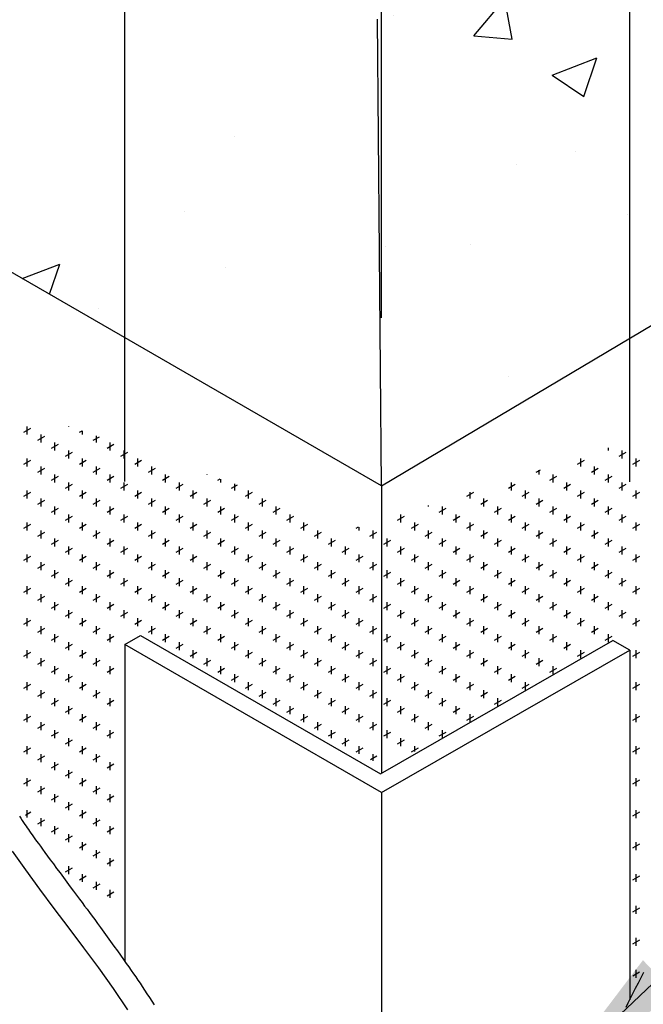
# Model space of a CAD drawing. Extents: x 0.5 to 10.7, y 0.2 to 8.2.
# Drawn here: x 5 to 5.6, y 4 to 4.8 of the extents above; entities that cross this region are included whole.
import ezdxf

# ---------------------------------------------------------------- set-up
doc = ezdxf.new("R2010")
doc.units = 0
doc.header["$MEASUREMENT"] = 0
doc.layers.add('1', color=7, linetype='Continuous')
doc.layers.add('HATCH', color=252, linetype='Continuous')
doc.dimstyles.get("Standard").update_dxf_attribs({"dimtxt": 0.18, "dimasz": 0.18, "dimexe": 0.18, "dimexo": 0.0625, "dimgap": 0.09, "dimtad": 0, "dimtih": 1, "dimtoh": 1, "dimdec": 4, "dimzin": 0, "dimdsep": 46, "dimtxsty": 'Standard', "dimcen": 0.09, "dimadec": 0, "dimazin": 0, "dimtfac": 1, "dimtdec": 4, "dimtofl": 0, "dimtmove": 0, "dimatfit": 3, "dimfxl": 1, "dimtolj": 1, "dimtzin": 0, "dimarcsym": 0})
pattern_1 = [(50, (146.3872, 5.12185), (0.3832859, -0.0335332), [0.0400781, -0.4408594]), (355, (146.3872, 5.12185), (-0.0741452, 0.4019527), [0.0320625, -0.3526875]), (100.45144, (146.41914, 5.11905), (0.3091407, 0.3684195), [0.0340612, -0.3746728]), (46.1842, (146.3872, 5.2287), (0.5703071, -0.0884494), [0.0601172, -0.661289]), (96.63564, (146.4347, 5.22135), (0.49946, 0.5205446), [0.0510918, -0.5620095]), (351.18416, (146.3872, 5.2287), (0.49946, 0.5205446), [0.0480937, -0.5290313]), (21, (146.44063, 5.202), (0.3189722, -0.2151495), [0.0400781, -0.4408594]), (326, (146.44063, 5.202), (0.1300216, 0.3875021), [0.0320625, -0.3526875]), (71.45144, (146.4672, 5.18407), (0.4489938, 0.1723526), [0.0340612, -0.3746728]), (37.5, (146.3872, 5.12185), (0.00649792, 0.17789015), [0, -0.3484125, 0, -0.35803125, 0, -0.35402344]), (7.5, (146.3872, 5.12185), (0.14057778, 0.21076376), [0, -0.20413125, 0, -0.34039687, 0, -0.1349297]), (327.5, (146.26803, 5.12185), (0.28526136, -0.01205276), [0, -0.13359375, 0, -0.4168125, 0, -0.55307813]), (317.5, (146.2146, 5.12185), (0.3116401, 0.0534936), [0, -0.17367188, 0, -0.27680625, 0, -0.39276563])]

msp = doc.modelspace()

# ---------------------------------------------------------------- hatches: boundary and pattern name
at = {"layer": 'HATCH'}
h = msp.add_hatch(dxfattribs=at)
h.set_pattern_fill('AR-CONC', color=256, scale=0.053438)
h.set_pattern_definition(pattern_1)
h.paths.add_polyline_path([(3.77926, 5.71057), (3.43233, 5.52265), (5.334, 4.42471), (5.33048, 4.81497)])
h = msp.add_hatch(dxfattribs=at)
h.set_pattern_fill('AR-CONC', color=256, scale=0.053438)
h.set_pattern_definition(pattern_1)
h.paths.add_polyline_path([(6.44744, 5.08772), (6.40279, 5.46021), (5.33048, 4.81497), (5.334, 4.42471)])

# ---------------------------------------------------------------- linework, layer by layer
for p, q in [((5.334, 4.42471), (3.43233, 5.52265)), ((5.11945, 4.42836), (5.11945, 5.32586)), ((5.54151, 4.42805), (5.54151, 5.32556)), ((5.334, 4.56532), (5.334, 5.20199)), ((5.334, 4.42471), (5.334, 4.18458)), ((5.11945, 4.29227), (5.13259, 4.29985)), ((5.11944, 4.29228), (5.11944, 4.02737)), ((5.334, 4.1684), (5.11945, 4.29227)), ((5.54151, 4.28744), (5.52746, 4.29556)), ((5.54151, 4.28744), (5.54151, 3.99537)), ((5.334, 4.1684), (5.334, 3.75933)), ((5.02524, 4.11958), (5.03639, 4.10376)), ((5.03639, 4.10376), (5.04809, 4.08772)), ((5.04809, 4.08772), (5.06017, 4.07154)), ((5.06017, 4.07154), (5.07245, 4.05527)), ((5.07245, 4.05527), (5.08484, 4.03881)), ((5.08484, 4.03881), (5.09725, 4.02201)), ((5.09725, 4.02201), (5.10958, 4.00474)), ((5.10958, 4.00474), (5.12175, 3.98685))]:
    msp.add_line(p, q)
at = {"color": 7, "linetype": 'Continuous'}
msp.add_line((5.334, 4.42471), (6.44744, 5.08772), dxfattribs=at)
at = {"linetype": 'Continuous'}
for p, q in [((5.13259, 4.29985), (5.33312, 4.18407)), ((5.33312, 4.18407), (5.52746, 4.29556))]:
    msp.add_line(p, q, dxfattribs=at)
for points in [[(5.334, 4.1684), (5.54151, 4.28744)], [(5.03124, 4.14886), (5.03246, 4.14696), (5.03365, 4.14513), (5.03479, 4.14341), (5.03585, 4.14181), (5.03686, 4.14032), (5.03783, 4.13889), (5.03879, 4.1375), (5.03976, 4.1361), (5.04077, 4.13467), (5.04184, 4.13317), (5.04299, 4.13156), (5.04424, 4.12982), (5.04561, 4.12792), (5.04712, 4.12584), (5.04876, 4.12358), (5.05057, 4.1211), (5.05255, 4.1184), (5.05471, 4.11545), (5.05708, 4.11225), (5.05964, 4.10878), (5.06236, 4.1051), (5.06519, 4.10129), (5.06807, 4.09741), (5.07096, 4.09354), (5.07379, 4.08973), (5.07652, 4.08608), (5.07909, 4.08263), (5.08146, 4.07945), (5.08368, 4.07648), (5.08579, 4.07365), (5.08785, 4.07089), (5.08991, 4.06812), (5.09201, 4.06527), (5.09422, 4.06228), (5.09658, 4.05906), (5.09913, 4.05557), (5.10183, 4.05185), (5.10463, 4.04799), (5.10748, 4.04405), (5.11033, 4.0401), (5.11312, 4.03622), (5.11579, 4.03249), (5.11831, 4.02897), (5.12062, 4.02571), (5.12276, 4.02268), (5.12476, 4.01983), (5.12666, 4.0171), (5.12849, 4.01443), (5.13029, 4.01177), (5.13211, 4.00906), (5.13398, 4.00624), (5.13592, 4.00327), (5.13791, 4.0002), (5.13992, 3.99709), (5.14191, 3.99398), (5.14385, 3.99093)], [(5.53845, 3.98921), (5.54021, 3.99278), (5.54212, 3.99657), (5.54419, 4.00063), (5.5464, 4.00491), (5.54869, 4.00933), (5.55104, 4.0138), (5.55339, 4.01826)]]:
    msp.add_lwpolyline(points)
at = {"layer": '1', "color": 8, "linetype": 'Continuous'}
for p, q in [((5.03508, 4.46957), (5.04086, 4.47291)), ((5.03775, 4.46778), (5.03775, 4.47446)), ((5.07246, 4.47446), (5.07246, 4.47481)), ((5.08136, 4.46957), (5.08367, 4.47091)), ((5.08403, 4.46778), (5.08403, 4.47079)), ((5.04665, 4.46289), (5.05243, 4.46623)), ((5.04932, 4.46111), (5.04932, 4.46778)), ((5.06089, 4.45443), (5.06089, 4.46111)), ((5.09293, 4.46289), (5.0981, 4.46588)), ((5.0956, 4.46111), (5.0956, 4.46676)), ((5.10717, 4.45443), (5.10717, 4.46111)), ((5.05822, 4.45622), (5.064, 4.45956)), ((5.06979, 4.44954), (5.07557, 4.45288)), ((5.07246, 4.44775), (5.07246, 4.45443)), ((5.10449, 4.45622), (5.11028, 4.45956)), ((5.11606, 4.44954), (5.12185, 4.45288)), ((5.11874, 4.44775), (5.11874, 4.45443)), ((5.52367, 4.45443), (5.52367, 4.45655)), ((5.53257, 4.44954), (5.53835, 4.45288)), ((5.53524, 4.44775), (5.53524, 4.45443)), ((5.03508, 4.44286), (5.04086, 4.4462)), ((5.03775, 4.44107), (5.03775, 4.44775)), ((5.08136, 4.44286), (5.08714, 4.4462)), ((5.08403, 4.44107), (5.08403, 4.44775)), ((5.12763, 4.44286), (5.13342, 4.4462)), ((5.13031, 4.44107), (5.13031, 4.44775)), ((5.49786, 4.44286), (5.50364, 4.4462)), ((5.50053, 4.44107), (5.50053, 4.44775)), ((5.54414, 4.44286), (5.54992, 4.4462)), ((5.54681, 4.44107), (5.54681, 4.44775)), ((5.04665, 4.43618), (5.05243, 4.43952)), ((5.04932, 4.43439), (5.04932, 4.44107)), ((5.09293, 4.43618), (5.09871, 4.43952)), ((5.0956, 4.43439), (5.0956, 4.44107)), ((5.1392, 4.43618), (5.14499, 4.43952)), ((5.14188, 4.43439), (5.14188, 4.44107)), ((5.46315, 4.43618), (5.46688, 4.43833)), ((5.46582, 4.43439), (5.46582, 4.43799)), ((5.50943, 4.43618), (5.51521, 4.43952)), ((5.5121, 4.43439), (5.5121, 4.44107)), ((5.05822, 4.4295), (5.064, 4.43284)), ((5.06089, 4.42771), (5.06089, 4.43439)), ((5.07246, 4.42103), (5.07246, 4.42771)), ((5.10449, 4.4295), (5.11028, 4.43284)), ((5.10717, 4.42771), (5.10717, 4.43439)), ((5.11874, 4.42103), (5.11874, 4.42771)), ((5.15077, 4.4295), (5.15656, 4.43284)), ((5.15344, 4.42771), (5.15344, 4.43439)), ((5.16501, 4.42103), (5.16501, 4.42771)), ((5.18815, 4.43439), (5.18815, 4.43453)), ((5.19705, 4.4295), (5.19915, 4.43071)), ((5.19972, 4.42771), (5.19972, 4.4305)), ((5.44268, 4.42103), (5.44268, 4.42771)), ((5.47472, 4.4295), (5.48051, 4.43284)), ((5.47739, 4.42771), (5.47739, 4.43439)), ((5.48896, 4.42103), (5.48896, 4.42771)), ((5.521, 4.4295), (5.52678, 4.43284)), ((5.52367, 4.42771), (5.52367, 4.43439)), ((5.53524, 4.42103), (5.53524, 4.42771)), ((5.03508, 4.41614), (5.04086, 4.41948)), ((5.03775, 4.41435), (5.03775, 4.42103)), ((5.06979, 4.42282), (5.07557, 4.42616)), ((5.08136, 4.41614), (5.08714, 4.41948)), ((5.08403, 4.41435), (5.08403, 4.42103)), ((5.11606, 4.42282), (5.12185, 4.42616)), ((5.12763, 4.41614), (5.13342, 4.41948)), ((5.13031, 4.41435), (5.13031, 4.42103)), ((5.16234, 4.42282), (5.16813, 4.42616)), ((5.17391, 4.41614), (5.1797, 4.41948)), ((5.17658, 4.41435), (5.17658, 4.42103)), ((5.20862, 4.42282), (5.21358, 4.42568)), ((5.21129, 4.42103), (5.21129, 4.42648)), ((5.22019, 4.41614), (5.22598, 4.41948)), ((5.22286, 4.41435), (5.22286, 4.42103)), ((5.4053, 4.41614), (5.41109, 4.41948)), ((5.40798, 4.41435), (5.40798, 4.41943)), ((5.44001, 4.42282), (5.4458, 4.42616)), ((5.45158, 4.41614), (5.45737, 4.41948)), ((5.45425, 4.41435), (5.45425, 4.42103)), ((5.48629, 4.42282), (5.49207, 4.42616)), ((5.49786, 4.41614), (5.50364, 4.41948)), ((5.50053, 4.41435), (5.50053, 4.42103)), ((5.53257, 4.42282), (5.53835, 4.42616)), ((5.54414, 4.41614), (5.54992, 4.41948)), ((5.54681, 4.41435), (5.54681, 4.42103)), ((5.04665, 4.40946), (5.05243, 4.4128)), ((5.04932, 4.40767), (5.04932, 4.41435)), ((5.09293, 4.40946), (5.09871, 4.4128)), ((5.0956, 4.40767), (5.0956, 4.41435)), ((5.1392, 4.40946), (5.14499, 4.4128)), ((5.14188, 4.40767), (5.14188, 4.41435)), ((5.18548, 4.40946), (5.19127, 4.4128)), ((5.18815, 4.40767), (5.18815, 4.41435)), ((5.23176, 4.40946), (5.23754, 4.4128)), ((5.23443, 4.40767), (5.23443, 4.41435)), ((5.41687, 4.40946), (5.42266, 4.4128)), ((5.41954, 4.40767), (5.41954, 4.41435)), ((5.46315, 4.40946), (5.46894, 4.4128)), ((5.46582, 4.40767), (5.46582, 4.41435)), ((5.50943, 4.40946), (5.51521, 4.4128)), ((5.5121, 4.40767), (5.5121, 4.41435)), ((5.05822, 4.40278), (5.064, 4.40612)), ((5.06089, 4.40099), (5.06089, 4.40767)), ((5.10449, 4.40278), (5.11028, 4.40612)), ((5.10717, 4.40099), (5.10717, 4.40767)), ((5.15077, 4.40278), (5.15656, 4.40612)), ((5.15344, 4.40099), (5.15344, 4.40767)), ((5.19705, 4.40278), (5.20284, 4.40612)), ((5.19972, 4.40099), (5.19972, 4.40767)), ((5.24333, 4.40278), (5.24911, 4.40612)), ((5.246, 4.40099), (5.246, 4.40767)), ((5.37327, 4.40767), (5.37327, 4.4083)), ((5.38216, 4.40278), (5.38795, 4.40612)), ((5.38484, 4.40099), (5.38484, 4.40767)), ((5.42844, 4.40278), (5.43423, 4.40612)), ((5.43111, 4.40099), (5.43111, 4.40767)), ((5.47472, 4.40278), (5.48051, 4.40612)), ((5.47739, 4.40099), (5.47739, 4.40767)), ((5.521, 4.40278), (5.52678, 4.40612)), ((5.52367, 4.40099), (5.52367, 4.40767)), ((5.06979, 4.3961), (5.07557, 4.39944)), ((5.07246, 4.39431), (5.07246, 4.40099)), ((5.11606, 4.3961), (5.12185, 4.39944)), ((5.11874, 4.39431), (5.11874, 4.40099)), ((5.16234, 4.3961), (5.16813, 4.39944)), ((5.16501, 4.39431), (5.16501, 4.40099)), ((5.20862, 4.3961), (5.21441, 4.39944)), ((5.21129, 4.39431), (5.21129, 4.40099)), ((5.2549, 4.3961), (5.26068, 4.39944)), ((5.25757, 4.39431), (5.25757, 4.40099)), ((5.34746, 4.3961), (5.35324, 4.39944)), ((5.35013, 4.39431), (5.35013, 4.40087)), ((5.39373, 4.3961), (5.39952, 4.39944)), ((5.39641, 4.39431), (5.39641, 4.40099)), ((5.44001, 4.3961), (5.4458, 4.39944)), ((5.44268, 4.39431), (5.44268, 4.40099)), ((5.48629, 4.3961), (5.49207, 4.39944)), ((5.48896, 4.39431), (5.48896, 4.40099)), ((5.53257, 4.3961), (5.53835, 4.39944)), ((5.53524, 4.39431), (5.53524, 4.40099)), ((5.03508, 4.38942), (5.04086, 4.39276)), ((5.03775, 4.38763), (5.03775, 4.39431)), ((5.04932, 4.38095), (5.04932, 4.38763)), ((5.08136, 4.38942), (5.08714, 4.39276)), ((5.08403, 4.38763), (5.08403, 4.39431)), ((5.0956, 4.38095), (5.0956, 4.38763)), ((5.12763, 4.38942), (5.13342, 4.39276)), ((5.13031, 4.38763), (5.13031, 4.39431)), ((5.14188, 4.38095), (5.14188, 4.38763)), ((5.17391, 4.38942), (5.1797, 4.39276)), ((5.17658, 4.38763), (5.17658, 4.39431)), ((5.18815, 4.38095), (5.18815, 4.38763)), ((5.22019, 4.38942), (5.22598, 4.39276)), ((5.22286, 4.38763), (5.22286, 4.39431)), ((5.23443, 4.38095), (5.23443, 4.38763)), ((5.26647, 4.38942), (5.27225, 4.39276)), ((5.26914, 4.38763), (5.26914, 4.39431)), ((5.28071, 4.38095), (5.28071, 4.38763)), ((5.31275, 4.38942), (5.31462, 4.3905)), ((5.31542, 4.38763), (5.31542, 4.39022)), ((5.32699, 4.38095), (5.32699, 4.38763)), ((5.35903, 4.38942), (5.36481, 4.39276)), ((5.3617, 4.38763), (5.3617, 4.39431)), ((5.37327, 4.38095), (5.37327, 4.38763)), ((5.4053, 4.38942), (5.41109, 4.39276)), ((5.40798, 4.38763), (5.40798, 4.39431)), ((5.41954, 4.38095), (5.41954, 4.38763)), ((5.45158, 4.38942), (5.45737, 4.39276)), ((5.45425, 4.38763), (5.45425, 4.39431)), ((5.46582, 4.38095), (5.46582, 4.38763)), ((5.49786, 4.38942), (5.50364, 4.39276)), ((5.50053, 4.38763), (5.50053, 4.39431)), ((5.5121, 4.38095), (5.5121, 4.38763)), ((5.54414, 4.38942), (5.54992, 4.39276)), ((5.54681, 4.38763), (5.54681, 4.39431)), ((5.04665, 4.38274), (5.05243, 4.38608)), ((5.05822, 4.37606), (5.064, 4.3794)), ((5.06089, 4.37427), (5.06089, 4.38095)), ((5.09293, 4.38274), (5.09871, 4.38608)), ((5.10449, 4.37606), (5.11028, 4.3794)), ((5.10717, 4.37427), (5.10717, 4.38095)), ((5.1392, 4.38274), (5.14499, 4.38608)), ((5.15077, 4.37606), (5.15656, 4.3794)), ((5.15344, 4.37427), (5.15344, 4.38095)), ((5.18548, 4.38274), (5.19127, 4.38608)), ((5.19705, 4.37606), (5.20284, 4.3794)), ((5.19972, 4.37427), (5.19972, 4.38095)), ((5.23176, 4.38274), (5.23754, 4.38608)), ((5.24333, 4.37606), (5.24911, 4.3794)), ((5.246, 4.37427), (5.246, 4.38095)), ((5.27804, 4.38274), (5.28382, 4.38608)), ((5.28961, 4.37606), (5.29539, 4.3794)), ((5.29228, 4.37427), (5.29228, 4.38095)), ((5.32432, 4.38274), (5.3301, 4.38608)), ((5.33589, 4.37606), (5.34167, 4.3794)), ((5.33856, 4.37427), (5.33856, 4.38095)), ((5.37059, 4.38274), (5.37638, 4.38608)), ((5.38216, 4.37606), (5.38795, 4.3794)), ((5.38484, 4.37427), (5.38484, 4.38095)), ((5.41687, 4.38274), (5.42266, 4.38608)), ((5.42844, 4.37606), (5.43423, 4.3794)), ((5.43111, 4.37427), (5.43111, 4.38095)), ((5.46315, 4.38274), (5.46894, 4.38608)), ((5.47472, 4.37606), (5.48051, 4.3794)), ((5.47739, 4.37427), (5.47739, 4.38095)), ((5.50943, 4.38274), (5.51521, 4.38608)), ((5.521, 4.37606), (5.52678, 4.3794)), ((5.52367, 4.37427), (5.52367, 4.38095)), ((5.06979, 4.36938), (5.07557, 4.37272)), ((5.07246, 4.36759), (5.07246, 4.37427)), ((5.11606, 4.36938), (5.12185, 4.37272)), ((5.11874, 4.36759), (5.11874, 4.37427)), ((5.16234, 4.36938), (5.16813, 4.37272)), ((5.16501, 4.36759), (5.16501, 4.37427)), ((5.20862, 4.36938), (5.21441, 4.37272)), ((5.21129, 4.36759), (5.21129, 4.37427)), ((5.2549, 4.36938), (5.26068, 4.37272)), ((5.25757, 4.36759), (5.25757, 4.37427)), ((5.30118, 4.36938), (5.30696, 4.37272)), ((5.30385, 4.36759), (5.30385, 4.37427)), ((5.34746, 4.36938), (5.35324, 4.37272)), ((5.35013, 4.36759), (5.35013, 4.37427)), ((5.39373, 4.36938), (5.39952, 4.37272)), ((5.39641, 4.36759), (5.39641, 4.37427)), ((5.44001, 4.36938), (5.4458, 4.37272)), ((5.44268, 4.36759), (5.44268, 4.37427)), ((5.48629, 4.36938), (5.49207, 4.37272)), ((5.48896, 4.36759), (5.48896, 4.37427)), ((5.53257, 4.36938), (5.53835, 4.37272)), ((5.53524, 4.36759), (5.53524, 4.37427)), ((5.03508, 4.3627), (5.04086, 4.36604)), ((5.03775, 4.36091), (5.03775, 4.36759)), ((5.08136, 4.3627), (5.08714, 4.36604)), ((5.08403, 4.36091), (5.08403, 4.36759)), ((5.12763, 4.3627), (5.13342, 4.36604)), ((5.13031, 4.36091), (5.13031, 4.36759)), ((5.17391, 4.3627), (5.1797, 4.36604)), ((5.17658, 4.36091), (5.17658, 4.36759)), ((5.22019, 4.3627), (5.22598, 4.36604)), ((5.22286, 4.36091), (5.22286, 4.36759)), ((5.26647, 4.3627), (5.27225, 4.36604)), ((5.26914, 4.36091), (5.26914, 4.36759)), ((5.31275, 4.3627), (5.31853, 4.36604)), ((5.31542, 4.36091), (5.31542, 4.36759)), ((5.35903, 4.3627), (5.36481, 4.36604)), ((5.3617, 4.36091), (5.3617, 4.36759)), ((5.4053, 4.3627), (5.41109, 4.36604)), ((5.40798, 4.36091), (5.40798, 4.36759)), ((5.45158, 4.3627), (5.45737, 4.36604)), ((5.45425, 4.36091), (5.45425, 4.36759)), ((5.49786, 4.3627), (5.50364, 4.36604)), ((5.50053, 4.36091), (5.50053, 4.36759)), ((5.54414, 4.3627), (5.54992, 4.36604)), ((5.54681, 4.36091), (5.54681, 4.36759)), ((5.04665, 4.35602), (5.05243, 4.35936)), ((5.04932, 4.35423), (5.04932, 4.36091)), ((5.06089, 4.34755), (5.06089, 4.35423)), ((5.09293, 4.35602), (5.09871, 4.35936)), ((5.0956, 4.35423), (5.0956, 4.36091)), ((5.10717, 4.34755), (5.10717, 4.35423)), ((5.1392, 4.35602), (5.14499, 4.35936)), ((5.14188, 4.35423), (5.14188, 4.36091)), ((5.15344, 4.34755), (5.15344, 4.35423)), ((5.18548, 4.35602), (5.19127, 4.35936)), ((5.18815, 4.35423), (5.18815, 4.36091)), ((5.19972, 4.34755), (5.19972, 4.35423)), ((5.23176, 4.35602), (5.23754, 4.35936)), ((5.23443, 4.35423), (5.23443, 4.36091)), ((5.246, 4.34755), (5.246, 4.35423)), ((5.27804, 4.35602), (5.28382, 4.35936)), ((5.28071, 4.35423), (5.28071, 4.36091)), ((5.29228, 4.34755), (5.29228, 4.35423)), ((5.32432, 4.35602), (5.3301, 4.35936)), ((5.32699, 4.35423), (5.32699, 4.36091)), ((5.33856, 4.34755), (5.33856, 4.35423)), ((5.37059, 4.35602), (5.37638, 4.35936)), ((5.37327, 4.35423), (5.37327, 4.36091)), ((5.38484, 4.34755), (5.38484, 4.35423)), ((5.41687, 4.35602), (5.42266, 4.35936)), ((5.41954, 4.35423), (5.41954, 4.36091)), ((5.43111, 4.34755), (5.43111, 4.35423)), ((5.46315, 4.35602), (5.46894, 4.35936)), ((5.46582, 4.35423), (5.46582, 4.36091)), ((5.47739, 4.34755), (5.47739, 4.35423)), ((5.50943, 4.35602), (5.51521, 4.35936)), ((5.5121, 4.35423), (5.5121, 4.36091)), ((5.52367, 4.34755), (5.52367, 4.35423)), ((5.05822, 4.34934), (5.064, 4.35268)), ((5.06979, 4.34266), (5.07557, 4.346)), ((5.07246, 4.34087), (5.07246, 4.34755)), ((5.10449, 4.34934), (5.11028, 4.35268)), ((5.11606, 4.34266), (5.12185, 4.346)), ((5.11874, 4.34087), (5.11874, 4.34755)), ((5.15077, 4.34934), (5.15656, 4.35268)), ((5.16234, 4.34266), (5.16813, 4.346)), ((5.16501, 4.34087), (5.16501, 4.34755)), ((5.19705, 4.34934), (5.20284, 4.35268)), ((5.20862, 4.34266), (5.21441, 4.346)), ((5.21129, 4.34087), (5.21129, 4.34755)), ((5.24333, 4.34934), (5.24911, 4.35268)), ((5.2549, 4.34266), (5.26068, 4.346)), ((5.25757, 4.34087), (5.25757, 4.34755)), ((5.28961, 4.34934), (5.29539, 4.35268)), ((5.30118, 4.34266), (5.30696, 4.346)), ((5.30385, 4.34087), (5.30385, 4.34755)), ((5.33589, 4.34934), (5.34167, 4.35268)), ((5.34746, 4.34266), (5.35324, 4.346)), ((5.35013, 4.34087), (5.35013, 4.34755)), ((5.38216, 4.34934), (5.38795, 4.35268)), ((5.39373, 4.34266), (5.39952, 4.346)), ((5.39641, 4.34087), (5.39641, 4.34755)), ((5.42844, 4.34934), (5.43423, 4.35268)), ((5.44001, 4.34266), (5.4458, 4.346)), ((5.44268, 4.34087), (5.44268, 4.34755)), ((5.47472, 4.34934), (5.48051, 4.35268)), ((5.48629, 4.34266), (5.49207, 4.346)), ((5.48896, 4.34087), (5.48896, 4.34755)), ((5.521, 4.34934), (5.52678, 4.35268)), ((5.53257, 4.34266), (5.53835, 4.346)), ((5.53524, 4.34087), (5.53524, 4.34755)), ((5.03508, 4.33598), (5.04086, 4.33932)), ((5.03775, 4.33419), (5.03775, 4.34087)), ((5.08136, 4.33598), (5.08714, 4.33932)), ((5.08403, 4.33419), (5.08403, 4.34087)), ((5.12763, 4.33598), (5.13342, 4.33932)), ((5.13031, 4.33419), (5.13031, 4.34087)), ((5.17391, 4.33598), (5.1797, 4.33932)), ((5.17658, 4.33419), (5.17658, 4.34087)), ((5.22019, 4.33598), (5.22598, 4.33932)), ((5.22286, 4.33419), (5.22286, 4.34087)), ((5.26647, 4.33598), (5.27225, 4.33932)), ((5.26914, 4.33419), (5.26914, 4.34087)), ((5.31275, 4.33598), (5.31853, 4.33932)), ((5.31542, 4.33419), (5.31542, 4.34087)), ((5.35903, 4.33598), (5.36481, 4.33932)), ((5.3617, 4.33419), (5.3617, 4.34087)), ((5.4053, 4.33598), (5.41109, 4.33932)), ((5.40798, 4.33419), (5.40798, 4.34087)), ((5.45158, 4.33598), (5.45737, 4.33932)), ((5.45425, 4.33419), (5.45425, 4.34087)), ((5.49786, 4.33598), (5.50364, 4.33932)), ((5.50053, 4.33419), (5.50053, 4.34087)), ((5.54414, 4.33598), (5.54992, 4.33932)), ((5.54681, 4.33419), (5.54681, 4.34087)), ((5.04665, 4.3293), (5.05243, 4.33264)), ((5.04932, 4.32751), (5.04932, 4.33419)), ((5.09293, 4.3293), (5.09871, 4.33264)), ((5.0956, 4.32751), (5.0956, 4.33419)), ((5.1392, 4.3293), (5.14499, 4.33264)), ((5.14188, 4.32751), (5.14188, 4.33419)), ((5.18548, 4.3293), (5.19127, 4.33264)), ((5.18815, 4.32751), (5.18815, 4.33419)), ((5.23176, 4.3293), (5.23754, 4.33264)), ((5.23443, 4.32751), (5.23443, 4.33419)), ((5.27804, 4.3293), (5.28382, 4.33264)), ((5.28071, 4.32751), (5.28071, 4.33419)), ((5.32432, 4.3293), (5.3301, 4.33264)), ((5.32699, 4.32751), (5.32699, 4.33419)), ((5.37059, 4.3293), (5.37638, 4.33264)), ((5.37327, 4.32751), (5.37327, 4.33419)), ((5.41687, 4.3293), (5.42266, 4.33264)), ((5.41954, 4.32751), (5.41954, 4.33419)), ((5.46315, 4.3293), (5.46894, 4.33264)), ((5.46582, 4.32751), (5.46582, 4.33419)), ((5.50943, 4.3293), (5.51521, 4.33264)), ((5.5121, 4.32751), (5.5121, 4.33419)), ((5.05822, 4.32262), (5.064, 4.32596)), ((5.06089, 4.32083), (5.06089, 4.32751)), ((5.07246, 4.31415), (5.07246, 4.32083)), ((5.10449, 4.32262), (5.11028, 4.32596)), ((5.10717, 4.32083), (5.10717, 4.32751)), ((5.11874, 4.31415), (5.11874, 4.32083)), ((5.15077, 4.32262), (5.15656, 4.32596)), ((5.15344, 4.32083), (5.15344, 4.32751)), ((5.16501, 4.31415), (5.16501, 4.32083)), ((5.19705, 4.32262), (5.20284, 4.32596)), ((5.19972, 4.32083), (5.19972, 4.32751)), ((5.21129, 4.31415), (5.21129, 4.32083)), ((5.24333, 4.32262), (5.24911, 4.32596)), ((5.246, 4.32083), (5.246, 4.32751)), ((5.25757, 4.31415), (5.25757, 4.32083)), ((5.28961, 4.32262), (5.29539, 4.32596)), ((5.29228, 4.32083), (5.29228, 4.32751)), ((5.30385, 4.31415), (5.30385, 4.32083)), ((5.33589, 4.32262), (5.34167, 4.32596)), ((5.33856, 4.32083), (5.33856, 4.32751)), ((5.35013, 4.31415), (5.35013, 4.32083)), ((5.38216, 4.32262), (5.38795, 4.32596)), ((5.38484, 4.32083), (5.38484, 4.32751)), ((5.39641, 4.31415), (5.39641, 4.32083)), ((5.42844, 4.32262), (5.43423, 4.32596)), ((5.43111, 4.32083), (5.43111, 4.32751)), ((5.44268, 4.31415), (5.44268, 4.32083)), ((5.47472, 4.32262), (5.48051, 4.32596)), ((5.47739, 4.32083), (5.47739, 4.32751)), ((5.48896, 4.31415), (5.48896, 4.32083)), ((5.521, 4.32262), (5.52678, 4.32596)), ((5.52367, 4.32083), (5.52367, 4.32751)), ((5.53524, 4.31415), (5.53524, 4.32083)), ((5.03508, 4.30926), (5.04086, 4.3126)), ((5.03775, 4.30747), (5.03775, 4.31415)), ((5.06979, 4.31594), (5.07557, 4.31928)), ((5.08136, 4.30926), (5.08714, 4.3126)), ((5.08403, 4.30747), (5.08403, 4.31415)), ((5.11606, 4.31594), (5.12185, 4.31928)), ((5.12763, 4.30926), (5.13342, 4.3126)), ((5.13031, 4.30747), (5.13031, 4.31415)), ((5.16234, 4.31594), (5.16813, 4.31928)), ((5.17391, 4.30926), (5.1797, 4.3126)), ((5.17658, 4.30747), (5.17658, 4.31415)), ((5.20862, 4.31594), (5.21441, 4.31928)), ((5.22019, 4.30926), (5.22598, 4.3126)), ((5.22286, 4.30747), (5.22286, 4.31415)), ((5.2549, 4.31594), (5.26068, 4.31928)), ((5.26647, 4.30926), (5.27225, 4.3126)), ((5.26914, 4.30747), (5.26914, 4.31415)), ((5.30118, 4.31594), (5.30696, 4.31928)), ((5.31275, 4.30926), (5.31853, 4.3126)), ((5.31542, 4.30747), (5.31542, 4.31415)), ((5.34746, 4.31594), (5.35324, 4.31928)), ((5.35903, 4.30926), (5.36481, 4.3126)), ((5.3617, 4.30747), (5.3617, 4.31415)), ((5.39373, 4.31594), (5.39952, 4.31928)), ((5.4053, 4.30926), (5.41109, 4.3126)), ((5.40798, 4.30747), (5.40798, 4.31415)), ((5.44001, 4.31594), (5.4458, 4.31928)), ((5.45158, 4.30926), (5.45737, 4.3126)), ((5.45425, 4.30747), (5.45425, 4.31415)), ((5.48629, 4.31594), (5.49207, 4.31928)), ((5.49786, 4.30926), (5.50364, 4.3126)), ((5.50053, 4.30747), (5.50053, 4.31415)), ((5.53257, 4.31594), (5.53835, 4.31928)), ((5.54414, 4.30926), (5.54992, 4.3126)), ((5.54681, 4.30747), (5.54681, 4.31415)), ((5.04665, 4.30258), (5.05243, 4.30592)), ((5.04932, 4.30079), (5.04932, 4.30747)), ((5.09293, 4.30258), (5.09871, 4.30592)), ((5.0956, 4.30079), (5.0956, 4.30747)), ((5.1392, 4.30258), (5.14499, 4.30592)), ((5.14188, 4.30079), (5.14188, 4.30747)), ((5.18548, 4.30258), (5.19127, 4.30592)), ((5.18815, 4.30079), (5.18815, 4.30747)), ((5.23176, 4.30258), (5.23754, 4.30592)), ((5.23443, 4.30079), (5.23443, 4.30747)), ((5.27804, 4.30258), (5.28382, 4.30592)), ((5.28071, 4.30079), (5.28071, 4.30747)), ((5.32432, 4.30258), (5.3301, 4.30592)), ((5.32699, 4.30079), (5.32699, 4.30747)), ((5.37059, 4.30258), (5.37638, 4.30592)), ((5.37327, 4.30079), (5.37327, 4.30747)), ((5.41687, 4.30258), (5.42266, 4.30592)), ((5.41954, 4.30079), (5.41954, 4.30747)), ((5.46315, 4.30258), (5.46894, 4.30592)), ((5.46582, 4.30079), (5.46582, 4.30747)), ((5.50943, 4.30258), (5.51521, 4.30592)), ((5.5121, 4.30079), (5.5121, 4.30747)), ((5.05822, 4.2959), (5.064, 4.29924)), ((5.06089, 4.29411), (5.06089, 4.30079)), ((5.10449, 4.2959), (5.11028, 4.29924)), ((5.10717, 4.29411), (5.10717, 4.30079)), ((5.15077, 4.2959), (5.15656, 4.29924)), ((5.15344, 4.29411), (5.15344, 4.30079)), ((5.19705, 4.2959), (5.20284, 4.29924)), ((5.19972, 4.29411), (5.19972, 4.30079)), ((5.24333, 4.2959), (5.24911, 4.29924)), ((5.246, 4.29411), (5.246, 4.30079)), ((5.28961, 4.2959), (5.29539, 4.29924)), ((5.29228, 4.29411), (5.29228, 4.30079)), ((5.33589, 4.2959), (5.34167, 4.29924)), ((5.33856, 4.29411), (5.33856, 4.30079)), ((5.38216, 4.2959), (5.38795, 4.29924)), ((5.38484, 4.29411), (5.38484, 4.30079)), ((5.42844, 4.2959), (5.43423, 4.29924)), ((5.43111, 4.29411), (5.43111, 4.30079)), ((5.47472, 4.2959), (5.48051, 4.29924)), ((5.47739, 4.29411), (5.47739, 4.30079)), ((5.521, 4.2959), (5.52678, 4.29924)), ((5.52367, 4.29411), (5.52367, 4.30079)), ((5.06979, 4.28922), (5.07557, 4.29256)), ((5.07246, 4.28743), (5.07246, 4.29411)), ((5.16234, 4.28922), (5.16813, 4.29256)), ((5.16501, 4.28743), (5.16501, 4.29411)), ((5.20862, 4.28922), (5.21441, 4.29256)), ((5.21129, 4.28743), (5.21129, 4.29411)), ((5.2549, 4.28922), (5.26068, 4.29256)), ((5.25757, 4.28743), (5.25757, 4.29411)), ((5.30118, 4.28922), (5.30696, 4.29256)), ((5.30385, 4.28743), (5.30385, 4.29411)), ((5.34746, 4.28922), (5.35324, 4.29256)), ((5.35013, 4.28743), (5.35013, 4.29411)), ((5.39373, 4.28922), (5.39952, 4.29256)), ((5.39641, 4.28743), (5.39641, 4.29411)), ((5.44001, 4.28922), (5.4458, 4.29256)), ((5.44268, 4.28743), (5.44268, 4.29411)), ((5.48629, 4.28922), (5.49207, 4.29256)), ((5.48896, 4.28743), (5.48896, 4.29411)), ((5.03508, 4.28254), (5.04086, 4.28588)), ((5.03775, 4.28075), (5.03775, 4.28743)), ((5.04932, 4.27407), (5.04932, 4.28075)), ((5.08136, 4.28254), (5.08714, 4.28588)), ((5.08403, 4.28075), (5.08403, 4.28743)), ((5.0956, 4.27407), (5.0956, 4.28075)), ((5.17391, 4.28254), (5.1797, 4.28588)), ((5.17658, 4.28075), (5.17658, 4.28743)), ((5.18815, 4.27407), (5.18815, 4.28075)), ((5.22019, 4.28254), (5.22598, 4.28588)), ((5.22286, 4.28075), (5.22286, 4.28743)), ((5.23443, 4.27407), (5.23443, 4.28075)), ((5.26647, 4.28254), (5.27225, 4.28588)), ((5.26914, 4.28075), (5.26914, 4.28743)), ((5.28071, 4.27407), (5.28071, 4.28075)), ((5.31275, 4.28254), (5.31853, 4.28588)), ((5.31542, 4.28075), (5.31542, 4.28743)), ((5.32699, 4.27407), (5.32699, 4.28075)), ((5.35903, 4.28254), (5.36481, 4.28588)), ((5.3617, 4.28075), (5.3617, 4.28743)), ((5.37327, 4.27407), (5.37327, 4.28075)), ((5.4053, 4.28254), (5.41109, 4.28588)), ((5.40798, 4.28075), (5.40798, 4.28743)), ((5.41954, 4.27407), (5.41954, 4.28075)), ((5.45158, 4.28254), (5.45737, 4.28588)), ((5.45425, 4.28075), (5.45425, 4.28743)), ((5.46582, 4.27407), (5.46582, 4.28075)), ((5.49786, 4.28254), (5.50364, 4.28588)), ((5.50053, 4.28075), (5.50053, 4.28743)), ((5.54414, 4.28254), (5.54992, 4.28588)), ((5.54681, 4.28075), (5.54681, 4.28743)), ((5.04665, 4.27586), (5.05243, 4.2792)), ((5.05822, 4.26918), (5.064, 4.27252)), ((5.06089, 4.26739), (5.06089, 4.27407)), ((5.09293, 4.27586), (5.09871, 4.2792)), ((5.10449, 4.26918), (5.11028, 4.27252)), ((5.10717, 4.26739), (5.10717, 4.27407)), ((5.18548, 4.27586), (5.19127, 4.2792)), ((5.19705, 4.26918), (5.20284, 4.27252)), ((5.19972, 4.26739), (5.19972, 4.27407)), ((5.23176, 4.27586), (5.23754, 4.2792)), ((5.24333, 4.26918), (5.24911, 4.27252)), ((5.246, 4.26739), (5.246, 4.27407)), ((5.27804, 4.27586), (5.28382, 4.2792)), ((5.28961, 4.26918), (5.29539, 4.27252)), ((5.29228, 4.26739), (5.29228, 4.27407)), ((5.32432, 4.27586), (5.3301, 4.2792)), ((5.33589, 4.26918), (5.34167, 4.27252)), ((5.33856, 4.26739), (5.33856, 4.27407)), ((5.37059, 4.27586), (5.37638, 4.2792)), ((5.38216, 4.26918), (5.38795, 4.27252)), ((5.38484, 4.26739), (5.38484, 4.27407)), ((5.41687, 4.27586), (5.42266, 4.2792)), ((5.42844, 4.26918), (5.43423, 4.27252)), ((5.43111, 4.26739), (5.43111, 4.27407)), ((5.46315, 4.27586), (5.46894, 4.2792)), ((5.47472, 4.26918), (5.48051, 4.27252)), ((5.47739, 4.26739), (5.47739, 4.27407)), ((5.06979, 4.2625), (5.07557, 4.26584)), ((5.07246, 4.26071), (5.07246, 4.26739)), ((5.20862, 4.2625), (5.21441, 4.26584)), ((5.21129, 4.26071), (5.21129, 4.26739)), ((5.2549, 4.2625), (5.26068, 4.26584)), ((5.25757, 4.26071), (5.25757, 4.26739)), ((5.30118, 4.2625), (5.30696, 4.26584)), ((5.30385, 4.26071), (5.30385, 4.26739)), ((5.34746, 4.2625), (5.35324, 4.26584)), ((5.35013, 4.26071), (5.35013, 4.26739)), ((5.39373, 4.2625), (5.39952, 4.26584)), ((5.39641, 4.26071), (5.39641, 4.26739)), ((5.44001, 4.2625), (5.4458, 4.26584)), ((5.44268, 4.26071), (5.44268, 4.26739)), ((5.03508, 4.25582), (5.04086, 4.25916)), ((5.03775, 4.25403), (5.03775, 4.26071)), ((5.08136, 4.25582), (5.08714, 4.25916)), ((5.08403, 4.25403), (5.08403, 4.26071)), ((5.22019, 4.25582), (5.22598, 4.25916)), ((5.22286, 4.25403), (5.22286, 4.26071)), ((5.26647, 4.25582), (5.27225, 4.25916)), ((5.26914, 4.25403), (5.26914, 4.26071)), ((5.31275, 4.25582), (5.31853, 4.25916)), ((5.31542, 4.25403), (5.31542, 4.26071)), ((5.35903, 4.25582), (5.36481, 4.25916)), ((5.3617, 4.25403), (5.3617, 4.26071)), ((5.4053, 4.25582), (5.41109, 4.25916)), ((5.40798, 4.25403), (5.40798, 4.26071)), ((5.45158, 4.25582), (5.45737, 4.25916)), ((5.45425, 4.25403), (5.45425, 4.26071)), ((5.54414, 4.25582), (5.54992, 4.25916)), ((5.54681, 4.25403), (5.54681, 4.26071)), ((5.04665, 4.24914), (5.05243, 4.25248)), ((5.04932, 4.24736), (5.04932, 4.25403)), ((5.06089, 4.24068), (5.06089, 4.24736)), ((5.09293, 4.24914), (5.09871, 4.25248)), ((5.0956, 4.24736), (5.0956, 4.25403)), ((5.10717, 4.24068), (5.10717, 4.24736)), ((5.23176, 4.24914), (5.23754, 4.25248)), ((5.23443, 4.24736), (5.23443, 4.25403)), ((5.246, 4.24068), (5.246, 4.24736)), ((5.27804, 4.24914), (5.28382, 4.25248)), ((5.28071, 4.24736), (5.28071, 4.25403)), ((5.29228, 4.24068), (5.29228, 4.24736)), ((5.32432, 4.24914), (5.3301, 4.25248)), ((5.32699, 4.24736), (5.32699, 4.25403)), ((5.33856, 4.24068), (5.33856, 4.24736)), ((5.37059, 4.24914), (5.37638, 4.25248)), ((5.37327, 4.24736), (5.37327, 4.25403)), ((5.38484, 4.24068), (5.38484, 4.24736)), ((5.41687, 4.24914), (5.42266, 4.25248)), ((5.41954, 4.24736), (5.41954, 4.25403)), ((5.43111, 4.24068), (5.43111, 4.24736)), ((5.05822, 4.24247), (5.064, 4.24581)), ((5.06979, 4.23579), (5.07557, 4.23913)), ((5.07246, 4.234), (5.07246, 4.24068)), ((5.10449, 4.24247), (5.11028, 4.24581)), ((5.24333, 4.24247), (5.24911, 4.24581)), ((5.2549, 4.23579), (5.26068, 4.23913)), ((5.25757, 4.234), (5.25757, 4.24068)), ((5.28961, 4.24247), (5.29539, 4.24581)), ((5.30118, 4.23579), (5.30696, 4.23913)), ((5.30385, 4.234), (5.30385, 4.24068)), ((5.33589, 4.24247), (5.34167, 4.24581)), ((5.34746, 4.23579), (5.35324, 4.23913)), ((5.35013, 4.234), (5.35013, 4.24068)), ((5.38216, 4.24247), (5.38795, 4.24581)), ((5.39373, 4.23579), (5.39952, 4.23913)), ((5.39641, 4.234), (5.39641, 4.24068)), ((5.42844, 4.24247), (5.43423, 4.24581)), ((5.03508, 4.22911), (5.04086, 4.23245)), ((5.03775, 4.22732), (5.03775, 4.234)), ((5.08136, 4.22911), (5.08714, 4.23245)), ((5.08403, 4.22732), (5.08403, 4.234)), ((5.26647, 4.22911), (5.27225, 4.23245)), ((5.26914, 4.22732), (5.26914, 4.234)), ((5.31275, 4.22911), (5.31853, 4.23245)), ((5.31542, 4.22732), (5.31542, 4.234)), ((5.35903, 4.22911), (5.36481, 4.23245)), ((5.3617, 4.22732), (5.3617, 4.234)), ((5.4053, 4.22911), (5.41109, 4.23245)), ((5.40798, 4.22732), (5.40798, 4.234)), ((5.54414, 4.22911), (5.54992, 4.23245)), ((5.54681, 4.22732), (5.54681, 4.234)), ((5.04665, 4.22243), (5.05243, 4.22577)), ((5.04932, 4.22064), (5.04932, 4.22732)), ((5.09293, 4.22243), (5.09871, 4.22577)), ((5.0956, 4.22064), (5.0956, 4.22732)), ((5.27804, 4.22243), (5.28382, 4.22577)), ((5.28071, 4.22064), (5.28071, 4.22732)), ((5.32432, 4.22243), (5.3301, 4.22577)), ((5.32699, 4.22064), (5.32699, 4.22732)), ((5.37059, 4.22243), (5.37638, 4.22577)), ((5.37327, 4.22064), (5.37327, 4.22732)), ((5.05822, 4.21575), (5.064, 4.21909)), ((5.06089, 4.21396), (5.06089, 4.22064)), ((5.07246, 4.20728), (5.07246, 4.21396)), ((5.10449, 4.21575), (5.11028, 4.21909)), ((5.10717, 4.21396), (5.10717, 4.22064)), ((5.28961, 4.21575), (5.29539, 4.21909)), ((5.29228, 4.21396), (5.29228, 4.22064)), ((5.30385, 4.20728), (5.30385, 4.21396)), ((5.33589, 4.21575), (5.34167, 4.21909)), ((5.33856, 4.21396), (5.33856, 4.22064)), ((5.35013, 4.20728), (5.35013, 4.21396)), ((5.38216, 4.21575), (5.38795, 4.21909)), ((5.38484, 4.21396), (5.38484, 4.22064)), ((5.03508, 4.20239), (5.04086, 4.20573)), ((5.03775, 4.2006), (5.03775, 4.20728)), ((5.06979, 4.20907), (5.07557, 4.21241)), ((5.08136, 4.20239), (5.08714, 4.20573)), ((5.08403, 4.2006), (5.08403, 4.20728)), ((5.30118, 4.20907), (5.30696, 4.21241)), ((5.31275, 4.20239), (5.31853, 4.20573)), ((5.31542, 4.20082), (5.31542, 4.20728)), ((5.34746, 4.20907), (5.35324, 4.21241)), ((5.35903, 4.20239), (5.36481, 4.20573)), ((5.3617, 4.20266), (5.3617, 4.20728)), ((5.54414, 4.20239), (5.54992, 4.20573)), ((5.54681, 4.2006), (5.54681, 4.20728)), ((5.04665, 4.19571), (5.05243, 4.19905)), ((5.04932, 4.19392), (5.04932, 4.2006)), ((5.09293, 4.19571), (5.09871, 4.19905)), ((5.0956, 4.19392), (5.0956, 4.2006)), ((5.32487, 4.19603), (5.3301, 4.19905)), ((5.32699, 4.19495), (5.32699, 4.2006)), ((5.05822, 4.18903), (5.064, 4.19237)), ((5.06089, 4.18724), (5.06089, 4.19392)), ((5.10449, 4.18903), (5.11028, 4.19237)), ((5.10717, 4.18724), (5.10717, 4.19392)), ((5.06979, 4.18235), (5.07557, 4.18569)), ((5.07246, 4.18056), (5.07246, 4.18724)), ((5.03508, 4.17567), (5.04086, 4.17901)), ((5.03775, 4.17388), (5.03775, 4.18056)), ((5.04932, 4.1672), (5.04932, 4.17388)), ((5.08136, 4.17567), (5.08714, 4.17901)), ((5.08403, 4.17388), (5.08403, 4.18056)), ((5.0956, 4.1672), (5.0956, 4.17388)), ((5.54414, 4.17567), (5.54992, 4.17901)), ((5.54681, 4.17388), (5.54681, 4.18056)), ((5.04665, 4.16899), (5.05243, 4.17233)), ((5.05822, 4.16231), (5.064, 4.16565)), ((5.06089, 4.16052), (5.06089, 4.1672)), ((5.09293, 4.16899), (5.09871, 4.17233)), ((5.10449, 4.16231), (5.11028, 4.16565)), ((5.10717, 4.16052), (5.10717, 4.1672)), ((5.06979, 4.15563), (5.07557, 4.15897)), ((5.07246, 4.15384), (5.07246, 4.16052)), ((5.03639, 4.14971), (5.04086, 4.15229)), ((5.03775, 4.14763), (5.03775, 4.15384)), ((5.08136, 4.14895), (5.08714, 4.15229)), ((5.08403, 4.14716), (5.08403, 4.15384)), ((5.54414, 4.14895), (5.54992, 4.15229)), ((5.54681, 4.14716), (5.54681, 4.15384)), ((5.04665, 4.14227), (5.05243, 4.14561)), ((5.04932, 4.14048), (5.04932, 4.14716)), ((5.06089, 4.1338), (5.06089, 4.14048)), ((5.09293, 4.14227), (5.09871, 4.14561)), ((5.0956, 4.14048), (5.0956, 4.14716)), ((5.10717, 4.1338), (5.10717, 4.14048)), ((5.05822, 4.13559), (5.064, 4.13893)), ((5.06979, 4.12891), (5.07557, 4.13225)), ((5.07246, 4.12712), (5.07246, 4.1338)), ((5.10449, 4.13559), (5.11028, 4.13893)), ((5.08136, 4.12223), (5.08714, 4.12557)), ((5.08403, 4.12044), (5.08403, 4.12712)), ((5.54414, 4.12223), (5.54992, 4.12557)), ((5.54681, 4.12044), (5.54681, 4.12712)), ((5.09293, 4.11555), (5.09871, 4.11889)), ((5.0956, 4.11376), (5.0956, 4.12044)), ((5.07246, 4.1004), (5.07246, 4.10708)), ((5.10449, 4.10887), (5.11028, 4.11221)), ((5.10717, 4.10708), (5.10717, 4.11376)), ((5.06979, 4.10219), (5.07557, 4.10553)), ((5.08136, 4.09551), (5.08714, 4.09885)), ((5.08403, 4.09372), (5.08403, 4.1004)), ((5.54414, 4.09551), (5.54992, 4.09885)), ((5.54681, 4.09372), (5.54681, 4.1004)), ((5.09293, 4.08883), (5.09871, 4.09217)), ((5.0956, 4.08704), (5.0956, 4.09372)), ((5.10449, 4.08215), (5.11028, 4.08549)), ((5.10717, 4.08036), (5.10717, 4.08704)), ((5.54681, 4.067), (5.54681, 4.07368)), ((5.54414, 4.06879), (5.54992, 4.07213)), ((5.54414, 4.04207), (5.54992, 4.04541)), ((5.54681, 4.04028), (5.54681, 4.04696)), ((5.54414, 4.01536), (5.54964, 4.01853)), ((5.54681, 4.01357), (5.54681, 4.02025))]:
    msp.add_line(p, q, dxfattribs=at)
at = {"layer": 'defpoints'}
msp.add_line((5.334, 4.42471), (5.33048, 4.81497), dxfattribs=at)

# ---------------------------------------------------------------- leaders
msp.add_leader([(5.47902, 3.9315), (8.06104, 6.37962), (8.19475, 6.37962)], dimstyle='Standard', override={"dimscale": 1, "dimtxt": 0.125, "dimasz": 0.12, "dimdec": 2, "dimlunit": 4, "dimaunit": 1})

doc.saveas('drawing.dxf')
